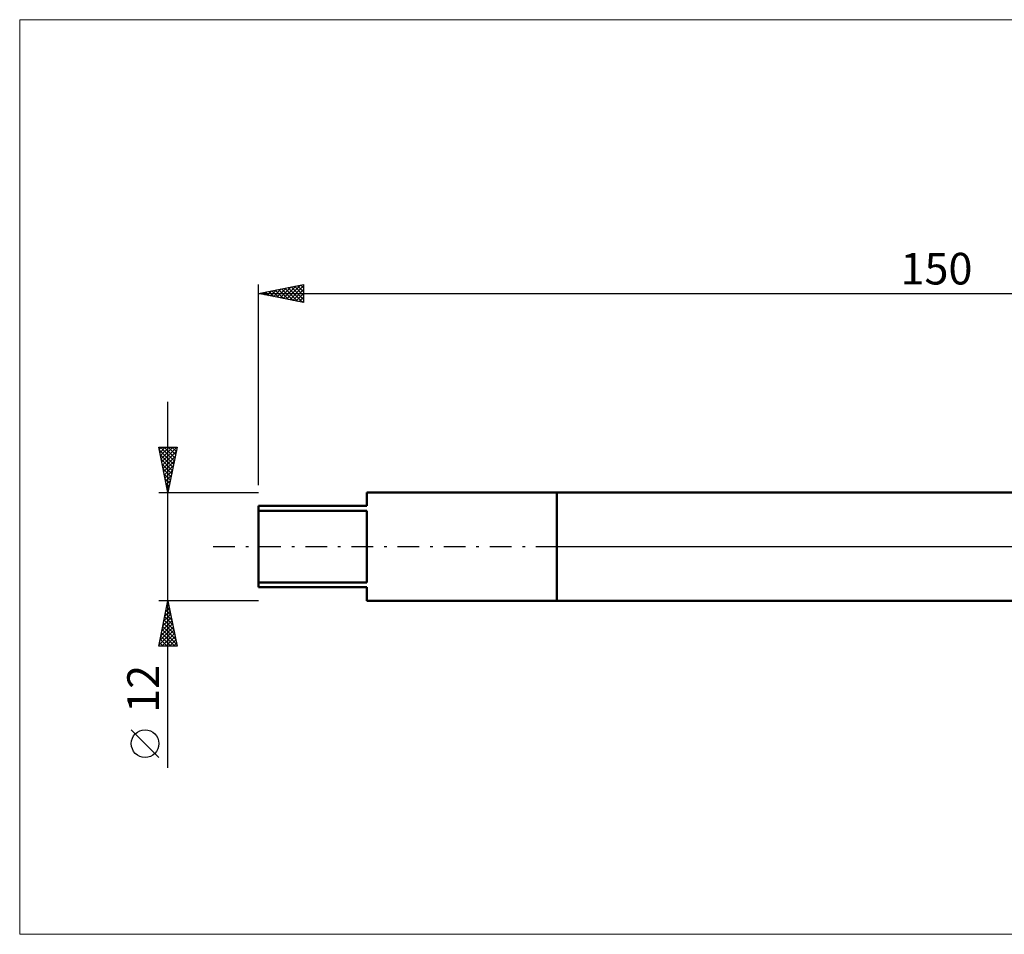
# Model space of a CAD drawing. Units: millimetres. Extents: x -26 to 307, y -43 to 58.
# Drawn here: x -26 to 82, y -43 to 58 of the extents above; entities that cross this region are included whole.
import ezdxf
from ezdxf.enums import TextEntityAlignment as Align

# ---------------------------------------------------------------- set-up
doc = ezdxf.new("R2010")
doc.units = ezdxf.units.MM
doc.header["$LTSCALE"] = 6
doc.linetypes.add('LONGDASH_DASH', pattern=[0.85, 0.4, -0.2, 0.05, -0.2])
for name, color, linetype in [('1', 4, 'CONTINUOUS'), ('4', 2, 'LONGDASH_DASH'), ('INFTOTAL', 9, 'CONTINUOUS'), ('NOCUT', 7, 'CONTINUOUS'), ('SK1', 4, 'CONTINUOUS'), ('SK2', 7, 'CONTINUOUS'), ('SK4', 2, 'LONGDASH_DASH')]:
    doc.layers.add(name, color=color, linetype=linetype)
doc.styles.get("Standard").update_dxf_attribs({"font": 'Monospac821 BT'})

msp = doc.modelspace()

# ---------------------------------------------------------------- linework, layer by layer
at = {"layer": '1', "color": 4, "linetype": 'CONTINUOUS', "lineweight": 50}
for p, q in [((33, 6), (117.28, 6)), ((33, -6), (33, 6)), ((33, -6), (117.28, -6))]:
    msp.add_line(p, q, dxfattribs=at)
at = {"layer": '4', "color": 2, "linetype": 'LONGDASH_DASH', "lineweight": 25}
msp.add_line((33, 0), (150, 0), dxfattribs=at)
at = {"layer": 'INFTOTAL', "color": 9, "linetype": 'CONTINUOUS', "lineweight": 18}
for p, q in [((191.4, 58.3), (-26.4, 58.3)), ((-26.4, 58.3), (-26.4, -42.9)), ((-26.4, -42.9), (191.4, -42.9))]:
    msp.add_line(p, q, dxfattribs=at)
at = {"layer": 'NOCUT', "color": 7, "linetype": 'CONTINUOUS', "lineweight": 25}
for p, q in [((117.28, 6), (33, 6)), ((33, 6), (33, 0)), ((33, 0), (150, 0))]:
    msp.add_line(p, q, dxfattribs=at)
at = {"layer": 'SK1', "color": 4, "linetype": 'CONTINUOUS', "lineweight": 50}
for p, q in [((33, 6), (12, 6)), ((12, 6), (12, 4.5)), ((12, 4.5), (0, 4.5)), ((0, 4.5), (0, -4.5)), ((0, 3.97), (12, 3.97)), ((12, 3.97), (12, -3.97)), ((12, -3.97), (0, -3.97)), ((0, -4.5), (12, -4.5)), ((12, -4.5), (12, -6)), ((12, -6), (33, -6))]:
    msp.add_line(p, q, dxfattribs=at)
at = {"layer": 'SK2', "color": 7, "linetype": 'CONTINUOUS', "lineweight": 25}
for p, q in [((0, 6.8), (0, 29)), ((0, 28), (5, 29)), ((1.34, 27.73), (2, 28.4)), ((1.69, 27.66), (2.53, 28.51)), ((1.86, 28.37), (2.79, 27.44)), ((2.04, 27.59), (3.06, 28.61)), ((2.21, 28.44), (3.32, 27.34)), ((2.4, 27.52), (3.59, 28.72)), ((2.56, 28.51), (3.85, 27.23)), ((2.75, 27.45), (4.13, 28.83)), ((2.92, 28.58), (4.38, 27.12)), ((3.1, 27.38), (4.66, 28.93)), ((3.27, 28.65), (4.91, 27.02)), ((3.46, 27.31), (5, 28.85)), ((3.63, 28.73), (5, 27.35)), ((3.81, 27.24), (5, 28.43)), ((3.98, 28.8), (5, 27.77)), ((4.33, 28.87), (5, 28.2)), ((4.69, 28.94), (5, 28.62)), ((5, 29), (5, 27)), ((0, 28), (150, 28)), ((5, 27), (0, 28)), ((0.09, 28.02), (0.13, 27.97)), ((0.28, 27.94), (0.41, 28.08)), ((0.44, 28.09), (0.67, 27.87)), ((0.63, 27.87), (0.94, 28.19)), ((0.8, 28.16), (1.2, 27.76)), ((0.98, 27.8), (1.47, 28.29)), ((1.15, 28.23), (1.73, 27.65)), ((1.5, 28.3), (2.26, 27.55)), ((4.16, 27.17), (5, 28)), ((4.52, 27.1), (5, 27.58)), ((4.87, 27.03), (5, 27.15)), ((-10, -24.48), (-10, 16)), ((-10, 6), (-11, 11)), ((-11, 11), (-9, 11)), ((-10.96, 10.78), (-10.73, 11)), ((-10.88, 10.42), (-10.31, 11)), ((-10.83, 11), (-9.3, 9.48)), ((-10.81, 10.07), (-9.88, 11)), ((-10.74, 9.71), (-9.46, 11)), ((-10.67, 9.36), (-9.03, 11)), ((-10.41, 11), (-9.23, 9.83)), ((-9, 11), (-10, 6)), ((-9.98, 11), (-9.16, 10.18)), ((-9.56, 11), (-9.09, 10.54)), ((-9.13, 11), (-9.02, 10.89)), ((-10.94, 10.68), (-9.38, 9.12)), ((-10.83, 10.15), (-9.45, 8.77)), ((-10.6, 9.01), (-9.1, 10.51)), ((-10.53, 8.65), (-9.2, 9.98)), ((-10.72, 9.62), (-9.52, 8.41)), ((-10.62, 9.09), (-9.59, 8.06)), ((-10.46, 8.3), (-9.31, 9.45)), ((-10.39, 7.95), (-9.42, 8.92)), ((-10.51, 8.56), (-9.66, 7.71)), ((-10.41, 8.03), (-9.73, 7.35)), ((-10.32, 7.59), (-9.52, 8.39)), ((-10.25, 7.24), (-9.63, 7.86)), ((-10.3, 7.5), (-9.8, 7)), ((-10.19, 6.97), (-9.87, 6.65)), ((-10.18, 6.89), (-9.73, 7.33)), ((-10.11, 6.53), (-9.84, 6.8)), ((-11, 6), (0, 6)), ((-10.09, 6.44), (-9.94, 6.29)), ((-10.04, 6.18), (-9.95, 6.27)), ((-10, -6), (-11, -6)), ((-11, -11), (-10, -6)), ((-10.13, -6.64), (-9.91, -6.43)), ((-10.07, -6.36), (-9.89, -6.54)), ((-10.02, -6.11), (-9.99, -6.07)), ((0, -6), (-10, -6)), ((-10, -6), (-9, -11)), ((-10, -6.01), (-10, -6.01)), ((-10.45, -8.23), (-9.7, -7.49)), ((-10.34, -7.7), (-9.77, -7.13)), ((-10.28, -7.42), (-9.57, -8.13)), ((-10.23, -7.17), (-9.84, -6.78)), ((-10.21, -7.07), (-9.68, -7.6)), ((-10.14, -6.72), (-9.79, -7.07)), ((-10.76, -9.82), (-9.49, -8.55)), ((-10.66, -9.29), (-9.56, -8.2)), ((-10.55, -8.76), (-9.63, -7.84)), ((-10.5, -8.48), (-9.25, -9.73)), ((-10.43, -8.13), (-9.36, -9.2)), ((-10.36, -7.78), (-9.47, -8.66)), ((-10.98, -10.88), (-9.35, -9.26)), ((-10.87, -10.35), (-9.42, -8.9)), ((-10.71, -9.54), (-9.25, -11)), ((-10.67, -11), (-9.28, -9.61)), ((-10.64, -9.19), (-9.04, -10.79)), ((-10.57, -8.84), (-9.15, -10.26)), ((-10.92, -10.6), (-10.53, -11)), ((-10.85, -10.25), (-10.1, -11)), ((-10.78, -9.9), (-9.68, -11)), ((-10.24, -11), (-9.21, -9.96)), ((-9.82, -11), (-9.14, -10.32)), ((-9.4, -11), (-9.07, -10.67)), ((-9, -11), (-11, -11)), ((-10.99, -10.96), (-10.95, -11)), ((-11, -23.33), (-14.06, -20.27))]:
    msp.add_line(p, q, dxfattribs=at)
msp.add_circle((-12.53, -21.8), 1.53, dxfattribs=at)
at = {"layer": 'SK4', "color": 2, "linetype": 'LONGDASH_DASH', "lineweight": 25}
msp.add_line((-5, 0), (155, 0), dxfattribs=at)

# ---------------------------------------------------------------- texts
at = {"layer": 'SK2', "color": 7, "linetype": 'CONTINUOUS', "lineweight": 25}
msp.add_text('150', height=3.5, dxfattribs=at).set_placement((75, 29), align=Align.CENTER)
msp.add_text('12', height=3.5, rotation=90, dxfattribs=at).set_placement((-11, -15.74), align=Align.CENTER)

doc.saveas('drawing.dxf')
